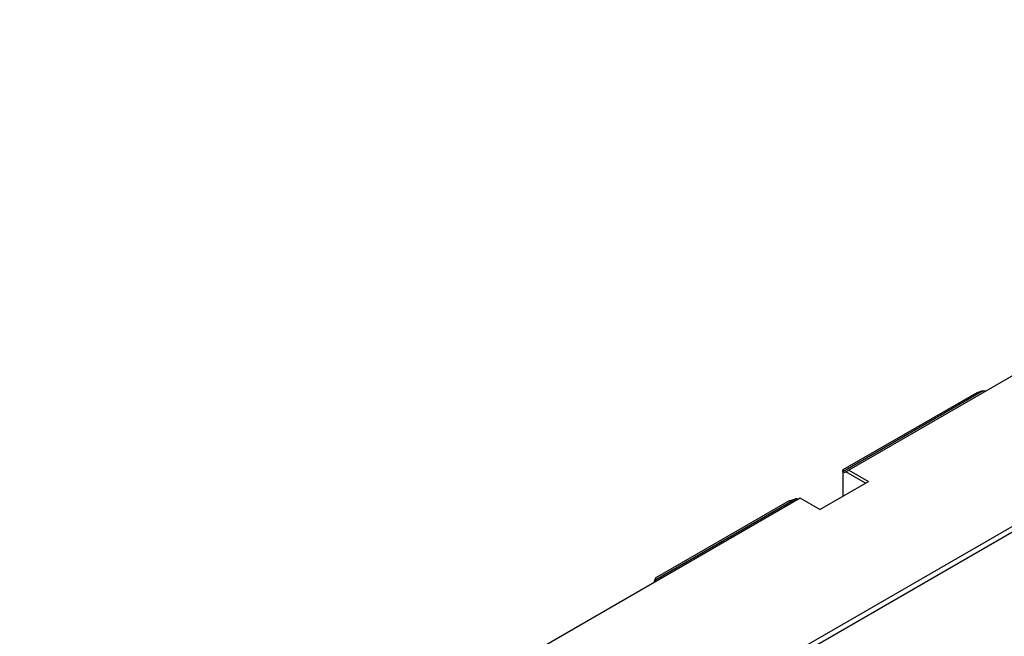
# Model space of a CAD drawing. Units: millimetres. Extents: x 14 to 274, y 11 to 140.
# Drawn here: x 185 to 234, y 47 to 77 of the extents above; entities that cross this region are included whole.
import ezdxf

# ---------------------------------------------------------------- set-up
doc = ezdxf.new("R2010")
doc.units = ezdxf.units.MM

msp = doc.modelspace()

# ---------------------------------------------------------------- linework, layer by layer
at = {"color": 7, "linetype": 'Continuous', "lineweight": 25}
for p, q in [((264.6235, 77.3647), (226.2527, 55.2137)), ((270.3267, 73.2441), (206.0337, 36.1285)), ((261.6543, 67.9512), (206.2765, 35.9823)), ((225.9698, 55.1451), (232.8387, 59.1105)), ((232.8387, 59.1105), (232.5565, 59.0232)), ((232.5565, 59.0232), (225.9698, 55.2208)), ((225.9698, 55.1451), (225.9698, 55.2208)), ((226.1113, 55.132), (226.2527, 55.2137)), ((226.2527, 55.2137), (227.2285, 54.6504)), ((225.9698, 55.1451), (225.9698, 55.0994)), ((225.9698, 55.0994), (225.9698, 53.9238)), ((226.0123, 55.0749), (225.9698, 55.0994)), ((226.1113, 55.132), (226.0123, 55.0749)), ((227.0871, 54.5687), (226.1113, 55.132)), ((224.8385, 53.2706), (227.2285, 54.6504)), ((223.8627, 53.834), (185.4919, 31.683)), ((216.7731, 49.836), (223.6419, 53.8013)), ((223.3318, 53.6979), (223.6419, 53.8013)), ((223.7212, 53.8013), (223.6419, 53.8013)), ((223.7212, 53.8013), (223.7636, 53.7768)), ((224.8385, 53.2706), (223.8627, 53.834)), ((223.3318, 53.6979), (216.7452, 49.8955)), ((216.7452, 49.8955), (216.7731, 49.836)), ((216.6868, 49.6914), (216.7174, 49.8249))]:
    msp.add_line(p, q, dxfattribs=at)
msp.add_arc((236.5061, 42.0653), 21.2558, 158.38422, 158.58867, dxfattribs=at)
for points in [[(232.8387, 59.1105), (232.8979, 59.113), (232.957, 59.1156), (233.0162, 59.1181)], [(216.7598, 49.7335), (216.7642, 49.7677), (216.7686, 49.8018), (216.7731, 49.836)]]:
    msp.add_open_spline(points, degree=3, dxfattribs=at)

doc.saveas('drawing.dxf')
